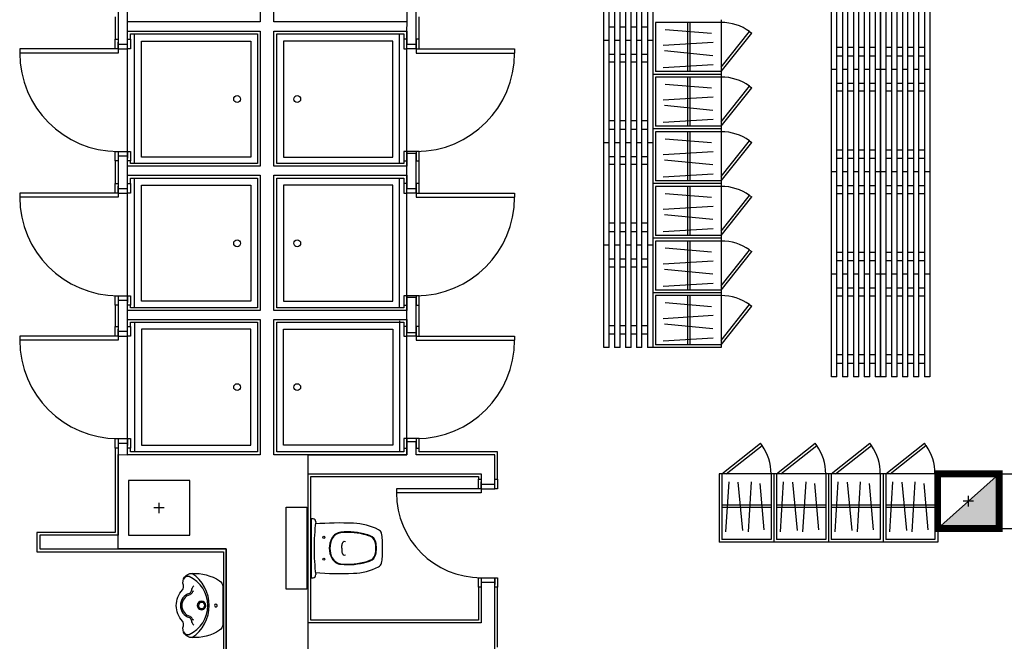
# Model space of a CAD drawing. Units: millimetres. Extents: x 881 to 1700, y -276 to 206.
# Drawn here: x 1169 to 1177, y 140 to 144 of the extents above; entities that cross this region are included whole.
import ezdxf

# ---------------------------------------------------------------- set-up
doc = ezdxf.new("R2010")
doc.units = ezdxf.units.MM

# ---------------------------------------------------------------- blocks, each defined once
blk = doc.blocks.new('012304P')
blk.add_lwpolyline([(0, 0), (0.1392, 0, -0.259052), (0.1817, -0.0236, -0.1508), (0.235, -0.226, -0.510627), (0.1492, -0.2881, 0.270755), (0.1146, -0.2955, -0.187142), (0, -0.34, -0.187142), (-0.1146, -0.2955, 0.270755), (-0.1492, -0.2881, -0.510627), (-0.235, -0.226, -0.1508), (-0.1817, -0.0236, -0.259052), (-0.1392, 0)], format="xyb", close=True)
for centre, radius, start, end in [((0, -0.05), 0.0102, 90, 270), ((0, -0.05), 0.0102, 270, 90), ((-0.0006, -0.3797), 0.2803, 89.87548, 146.74956), ((-0.0013, -0.3411), 0.2312, 89.68579, 155.54639), ((0, -0.155), 0.0312, 90, 270), ((0, -0.155), 0.023, 90, 270), ((0.0006, -0.3797), 0.2803, 33.25044, 90.12452), ((0.0013, -0.3411), 0.2312, 24.45361, 90.31421), ((0, -0.155), 0.0312, 270, 90), ((0, -0.155), 0.023, 270, 90), ((-0.1073, -0.1842), 0.0451, 217.50153, 267.72034), ((-0.0927, -0.2095), 0.0141, 199.02654, 265.04201), ((0.0927, -0.2095), 0.0141, 274.95799, 340.97346), ((0.1073, -0.1842), 0.0451, 272.27966, 322.49847), ((-0.18, -0.2562), 0.0335, 161.20252, 248.79585), ((-0.1106, -0.2535), 0.0242, 23.26048, 86.42281), ((-0.1106, -0.2535), 0.0342, 23.26048, 60.83448), ((0.0007, -0.2171), 0.093, 196.73145, 269.56605), ((0.0007, -0.2171), 0.083, 196.73145, 269.56605), ((-0.0007, -0.2171), 0.083, 270.43395, 343.26855), ((-0.0007, -0.2171), 0.093, 270.43395, 343.26855), ((0.1106, -0.2535), 0.0342, 119.16552, 156.73952), ((0.1106, -0.2535), 0.0242, 93.57719, 156.73952), ((0.18, -0.2562), 0.0335, 291.20415, 18.79748)]:
    blk.add_arc(centre, radius, start, end)

msp = doc.modelspace()

# ---------------------------------------------------------------- hatches: boundary and pattern name
msp.add_hatch(color=256).paths.add_polyline_path([(1176.6593, 141.0989), (1176.2093, 140.6989), (1176.6593, 140.6989)])
msp.add_hatch(color=256).paths.add_polyline_path([(1176.6593, 141.0989), (1176.2093, 140.6989), (1176.6593, 140.6989)])
msp.add_hatch(color=256).paths.add_polyline_path([(1176.6593, 141.0989), (1176.2093, 140.6989), (1176.6593, 140.6989)])
msp.add_hatch(color=256).paths.add_polyline_path([(1176.6593, 141.0989), (1176.2093, 140.6989), (1176.6593, 140.6989)])

# ---------------------------------------------------------------- linework, layer by layer
at = {"linetype": 'ByBlock'}
for p, q in [((1170.2789, 141.2391), (1170.2789, 147.5081)), ((1171.8475, 140.554), (1171.8475, 140.5747)), ((1171.8475, 140.554), (1171.8475, 140.5333))]:
    msp.add_line(p, q, dxfattribs=at)
for p, q in [((1173.7642, 144.2719), (1173.7642, 145.0216)), ((1173.8044, 144.2719), (1173.8044, 145.0216)), ((1173.8442, 145.0216), (1173.8442, 144.2719)), ((1173.8844, 144.2719), (1173.8844, 145.0216)), ((1173.9242, 145.0216), (1173.9242, 144.2719)), ((1173.9641, 144.2719), (1173.9641, 145.0216)), ((1174.0043, 145.0216), (1174.0043, 144.2719)), ((1174.0441, 144.2719), (1174.0441, 145.0216)), ((1174.0843, 145.0216), (1174.0843, 144.2719)), ((1174.1241, 145.0216), (1174.1241, 144.2719)), ((1175.4316, 144.0589), (1175.4316, 144.8085)), ((1175.4718, 144.0589), (1175.4718, 144.8085)), ((1175.5116, 144.8085), (1175.5116, 144.0589)), ((1175.5518, 144.0589), (1175.5518, 144.8085)), ((1175.5917, 144.8085), (1175.5917, 144.0589)), ((1175.6315, 144.0589), (1175.6315, 144.8085)), ((1175.6717, 144.8085), (1175.6717, 144.0589)), ((1175.7115, 144.0589), (1175.7115, 144.8085)), ((1175.7517, 144.8085), (1175.7517, 144.0589)), ((1175.7916, 144.8085), (1175.7916, 144.0589)), ((1175.7916, 144.0589), (1175.7916, 144.8085)), ((1175.8317, 144.0589), (1175.8317, 144.8085)), ((1175.8716, 144.8085), (1175.8716, 144.0589)), ((1175.9117, 144.0589), (1175.9117, 144.8085)), ((1175.9516, 144.8085), (1175.9516, 144.0589)), ((1175.9915, 144.0589), (1175.9915, 144.8085)), ((1176.0316, 144.8085), (1176.0316, 144.0589)), ((1176.0715, 144.0589), (1176.0715, 144.8085)), ((1176.1116, 144.8085), (1176.1116, 144.0589)), ((1176.1515, 144.8085), (1176.1515, 144.0589)), ((1174.1241, 144.4232), (1174.1241, 144.0232)), ((1174.1441, 144.4032), (1174.1441, 144.0432)), ((1174.6241, 144.4032), (1174.1441, 144.4032)), ((1174.3775, 144.401), (1174.3775, 144.041)), ((1174.3941, 144.4032), (1174.3941, 144.0432)), ((1174.6241, 144.4232), (1174.6241, 144.0232)), ((1170.3304, 143.3711), (1170.3304, 144.3201)), ((1172.2705, 143.3711), (1172.2705, 144.3201)), ((1173.8044, 144.372), (1173.8442, 144.372)), ((1173.8844, 144.372), (1173.9242, 144.372)), ((1173.9641, 144.372), (1174.0043, 144.372)), ((1174.0441, 144.372), (1174.0843, 144.372)), ((1174.215, 144.3521), (1174.5538, 144.3234)), ((1174.6241, 144.0754), (1174.8316, 144.3374)), ((1174.6241, 144.0432), (1174.8476, 144.3255)), ((1174.8316, 144.3374), (1174.8476, 144.3255)), ((1170.2089, 144.2096), (1170.2089, 144.2596)), ((1170.2789, 144.2096), (1170.2789, 144.2596)), ((1172.3221, 144.2096), (1172.3221, 144.2596)), ((1172.3921, 144.2096), (1172.3921, 144.2596)), ((1173.8044, 144.2719), (1173.7642, 144.2719)), ((1173.7642, 143.5223), (1173.7642, 144.2719)), ((1173.8044, 144.2719), (1173.7642, 144.2719)), ((1173.8044, 143.5223), (1173.8044, 144.2719)), ((1173.8844, 144.2719), (1173.8442, 144.2719)), ((1173.8442, 144.2719), (1173.8442, 143.5223)), ((1173.8844, 144.2719), (1173.8442, 144.2719)), ((1173.8844, 143.5223), (1173.8844, 144.2719)), ((1173.9641, 144.2719), (1173.9242, 144.2719)), ((1173.9242, 144.2719), (1173.9242, 143.5223)), ((1173.9641, 144.2719), (1173.9242, 144.2719)), ((1173.9641, 143.5223), (1173.9641, 144.2719)), ((1174.0441, 144.2719), (1174.0043, 144.2719)), ((1174.0043, 144.2719), (1174.0043, 143.5223)), ((1174.0441, 144.2719), (1174.0043, 144.2719)), ((1174.0441, 143.5223), (1174.0441, 144.2719)), ((1174.1241, 144.2719), (1174.0843, 144.2719)), ((1174.0843, 144.2719), (1174.0843, 143.5223)), ((1174.1241, 144.2719), (1174.0843, 144.2719)), ((1174.1241, 144.2719), (1174.1241, 143.5223)), ((1174.1995, 144.2371), (1174.5649, 144.2592)), ((1170.2089, 144.2096), (1169.4889, 144.2096)), ((1169.4889, 144.2096), (1169.4889, 144.1789)), ((1170.2089, 144.1789), (1169.4889, 144.1789)), ((1170.2089, 144.2096), (1170.2089, 144.1789)), ((1170.2089, 144.2096), (1170.2789, 144.2096)), ((1172.3921, 144.2096), (1172.3221, 144.2096)), ((1172.3921, 144.2096), (1173.1121, 144.2096)), ((1172.3921, 144.2096), (1172.3921, 144.1789)), ((1172.3921, 144.1789), (1173.1121, 144.1789)), ((1173.1121, 144.2096), (1173.1121, 144.1789)), ((1173.8044, 144.1719), (1173.8442, 144.1719)), ((1173.8844, 144.1719), (1173.9242, 144.1719)), ((1173.9641, 144.1719), (1174.0043, 144.1719)), ((1174.0441, 144.1719), (1174.0843, 144.1719)), ((1174.5627, 144.1597), (1174.2083, 144.1951)), ((1175.5116, 144.2189), (1175.4718, 144.2189)), ((1175.4718, 144.159), (1175.5116, 144.159)), ((1175.5917, 144.2189), (1175.5518, 144.2189)), ((1175.5518, 144.159), (1175.5917, 144.159)), ((1175.6717, 144.2189), (1175.6315, 144.2189)), ((1175.6315, 144.159), (1175.6717, 144.159)), ((1175.7517, 144.2189), (1175.7115, 144.2189)), ((1175.7115, 144.159), (1175.7517, 144.159)), ((1175.8716, 144.2189), (1175.8317, 144.2189)), ((1175.8317, 144.159), (1175.8716, 144.159)), ((1175.9516, 144.2189), (1175.9117, 144.2189)), ((1175.9117, 144.159), (1175.9516, 144.159)), ((1176.0316, 144.2189), (1175.9915, 144.2189)), ((1175.9915, 144.159), (1176.0316, 144.159)), ((1176.1116, 144.2189), (1176.0715, 144.2189)), ((1176.0715, 144.159), (1176.1116, 144.159)), ((1173.8442, 144.1119), (1173.8044, 144.1119)), ((1173.9242, 144.1119), (1173.8844, 144.1119)), ((1174.0043, 144.1119), (1173.9641, 144.1119)), ((1174.0843, 144.1119), (1174.0441, 144.1119)), ((1174.1995, 144.0734), (1174.5649, 144.0955)), ((1174.6241, 144.0232), (1174.1241, 144.0232)), ((1174.6241, 144.0232), (1174.1241, 144.0232)), ((1174.1241, 144.0232), (1174.1241, 143.6232)), ((1174.6241, 144.0432), (1174.1441, 144.0432)), ((1174.6241, 144.0232), (1174.6241, 143.6232)), ((1175.4718, 144.0589), (1175.4316, 144.0589)), ((1175.4316, 143.3093), (1175.4316, 144.0589)), ((1175.4718, 144.0589), (1175.4316, 144.0589)), ((1175.4718, 143.3093), (1175.4718, 144.0589)), ((1175.5518, 144.0589), (1175.5116, 144.0589)), ((1175.5116, 144.0589), (1175.5116, 143.3093)), ((1175.5518, 144.0589), (1175.5116, 144.0589)), ((1175.5518, 143.3093), (1175.5518, 144.0589)), ((1175.6315, 144.0589), (1175.5917, 144.0589)), ((1175.5917, 144.0589), (1175.5917, 143.3093)), ((1175.6315, 144.0589), (1175.5917, 144.0589)), ((1175.6315, 143.3093), (1175.6315, 144.0589)), ((1175.7115, 144.0589), (1175.6717, 144.0589)), ((1175.6717, 144.0589), (1175.6717, 143.3093)), ((1175.7115, 144.0589), (1175.6717, 144.0589)), ((1175.7115, 143.3093), (1175.7115, 144.0589)), ((1175.7916, 144.0589), (1175.7517, 144.0589)), ((1175.7517, 144.0589), (1175.7517, 143.3093)), ((1175.7916, 144.0589), (1175.7517, 144.0589)), ((1175.8317, 144.0589), (1175.7916, 144.0589)), ((1175.7916, 144.0589), (1175.7916, 143.3093)), ((1175.7916, 143.3093), (1175.7916, 144.0589)), ((1175.8317, 144.0589), (1175.7916, 144.0589)), ((1175.8317, 143.3093), (1175.8317, 144.0589)), ((1175.9117, 144.0589), (1175.8716, 144.0589)), ((1175.8716, 144.0589), (1175.8716, 143.3093)), ((1175.9117, 144.0589), (1175.8716, 144.0589)), ((1175.9117, 143.3093), (1175.9117, 144.0589)), ((1175.9915, 144.0589), (1175.9516, 144.0589)), ((1175.9516, 144.0589), (1175.9516, 143.3093)), ((1175.9915, 144.0589), (1175.9516, 144.0589)), ((1175.9915, 143.3093), (1175.9915, 144.0589)), ((1176.0715, 144.0589), (1176.0316, 144.0589)), ((1176.0316, 144.0589), (1176.0316, 143.3093)), ((1176.0715, 144.0589), (1176.0316, 144.0589)), ((1176.0715, 143.3093), (1176.0715, 144.0589)), ((1176.1515, 144.0589), (1176.1116, 144.0589)), ((1176.1116, 144.0589), (1176.1116, 143.3093)), ((1176.1515, 144.0589), (1176.1116, 144.0589)), ((1176.1515, 144.0589), (1176.1515, 143.3093)), ((1174.1441, 144.0032), (1174.1441, 143.6432)), ((1174.6241, 144.0032), (1174.1441, 144.0032)), ((1174.215, 143.9521), (1174.5538, 143.9233)), ((1174.3775, 144.001), (1174.3775, 143.641)), ((1174.3941, 144.0032), (1174.3941, 143.6432)), ((1175.4718, 143.9588), (1175.5116, 143.9588)), ((1175.5518, 143.9588), (1175.5917, 143.9588)), ((1175.6315, 143.9588), (1175.6717, 143.9588)), ((1175.7115, 143.9588), (1175.7517, 143.9588)), ((1175.8317, 143.9588), (1175.8716, 143.9588)), ((1175.9117, 143.9588), (1175.9516, 143.9588)), ((1175.9915, 143.9588), (1176.0316, 143.9588)), ((1176.0715, 143.9588), (1176.1116, 143.9588)), ((1174.6241, 143.6754), (1174.8316, 143.9374)), ((1174.6241, 143.6432), (1174.8476, 143.9254)), ((1174.8316, 143.9374), (1174.8476, 143.9254)), ((1175.5116, 143.8989), (1175.4718, 143.8989)), ((1175.5917, 143.8989), (1175.5518, 143.8989)), ((1175.6717, 143.8989), (1175.6315, 143.8989)), ((1175.7517, 143.8989), (1175.7115, 143.8989)), ((1175.8716, 143.8989), (1175.8317, 143.8989)), ((1175.9516, 143.8989), (1175.9117, 143.8989)), ((1176.0316, 143.8989), (1175.9915, 143.8989)), ((1176.1116, 143.8989), (1176.0715, 143.8989)), ((1174.1995, 143.8371), (1174.5649, 143.8592)), ((1174.5627, 143.7596), (1174.2083, 143.795)), ((1173.8442, 143.6823), (1173.8044, 143.6823)), ((1173.9242, 143.6823), (1173.8844, 143.6823)), ((1174.0043, 143.6823), (1173.9641, 143.6823)), ((1174.0843, 143.6823), (1174.0441, 143.6823)), ((1174.1995, 143.6734), (1174.5649, 143.6955)), ((1173.8044, 143.6224), (1173.8442, 143.6224)), ((1173.8844, 143.6224), (1173.9242, 143.6224)), ((1173.9641, 143.6224), (1174.0043, 143.6224)), ((1174.0441, 143.6224), (1174.0843, 143.6224)), ((1174.6241, 143.6232), (1174.1241, 143.6232)), ((1174.6241, 143.6232), (1174.1241, 143.6232)), ((1174.1241, 143.6232), (1174.1241, 143.2231)), ((1174.6241, 143.6432), (1174.1441, 143.6432)), ((1174.1441, 143.6031), (1174.1441, 143.2431)), ((1174.6241, 143.6031), (1174.1441, 143.6031)), ((1174.3775, 143.6009), (1174.3775, 143.2409)), ((1174.3941, 143.6031), (1174.3941, 143.2431)), ((1174.6241, 143.6231), (1174.6241, 143.2231)), ((1173.8044, 143.5223), (1173.7642, 143.5223)), ((1173.7642, 142.7727), (1173.7642, 143.5223)), ((1173.8044, 143.5223), (1173.7642, 143.5223)), ((1173.8044, 142.7727), (1173.8044, 143.5223)), ((1173.8844, 143.5223), (1173.8442, 143.5223)), ((1173.8442, 143.5223), (1173.8442, 142.7727)), ((1173.8844, 143.5223), (1173.8442, 143.5223)), ((1173.8844, 142.7727), (1173.8844, 143.5223)), ((1173.9641, 143.5223), (1173.9242, 143.5223)), ((1173.9242, 143.5223), (1173.9242, 142.7727)), ((1173.9641, 143.5223), (1173.9242, 143.5223)), ((1173.9641, 142.7727), (1173.9641, 143.5223)), ((1174.0441, 143.5223), (1174.0043, 143.5223)), ((1174.0043, 143.5223), (1174.0043, 142.7727)), ((1174.0441, 143.5223), (1174.0043, 143.5223)), ((1174.0441, 142.7727), (1174.0441, 143.5223)), ((1174.1241, 143.5223), (1174.0843, 143.5223)), ((1174.0843, 143.5223), (1174.0843, 142.7727)), ((1174.1241, 143.5223), (1174.0843, 143.5223)), ((1174.1241, 143.5223), (1174.1241, 142.7727)), ((1174.215, 143.5521), (1174.5538, 143.5233)), ((1174.6241, 143.2754), (1174.8316, 143.5374)), ((1174.6241, 143.2431), (1174.8476, 143.5254)), ((1174.8316, 143.5374), (1174.8476, 143.5254)), ((1170.2089, 143.4589), (1170.2789, 143.4589)), ((1170.2089, 143.4589), (1170.2089, 143.4089)), ((1170.2789, 143.4589), (1170.2789, 143.4089)), ((1172.3921, 143.4589), (1172.3221, 143.4589)), ((1172.3221, 143.4589), (1172.3221, 143.4089)), ((1172.3921, 143.4589), (1172.3921, 143.4089)), ((1174.1995, 143.437), (1174.5649, 143.4592)), ((1175.5116, 143.4693), (1175.4718, 143.4693)), ((1175.5917, 143.4693), (1175.5518, 143.4693)), ((1175.6717, 143.4693), (1175.6315, 143.4693)), ((1175.7517, 143.4693), (1175.7115, 143.4693)), ((1175.8716, 143.4693), (1175.8317, 143.4693)), ((1175.9516, 143.4693), (1175.9117, 143.4693)), ((1176.0316, 143.4693), (1175.9915, 143.4693)), ((1176.1116, 143.4693), (1176.0715, 143.4693)), ((1173.8044, 143.4222), (1173.8442, 143.4222)), ((1173.8844, 143.4222), (1173.9242, 143.4222)), ((1173.9641, 143.4222), (1174.0043, 143.4222)), ((1174.0441, 143.4222), (1174.0843, 143.4222)), ((1174.5627, 143.3596), (1174.2083, 143.395)), ((1175.4718, 143.4093), (1175.5116, 143.4093)), ((1175.5518, 143.4093), (1175.5917, 143.4093)), ((1175.6315, 143.4093), (1175.6717, 143.4093)), ((1175.7115, 143.4093), (1175.7517, 143.4093)), ((1175.8317, 143.4093), (1175.8716, 143.4093)), ((1175.9117, 143.4093), (1175.9516, 143.4093)), ((1175.9915, 143.4093), (1176.0316, 143.4093)), ((1176.0715, 143.4093), (1176.1116, 143.4093)), ((1173.8442, 143.3623), (1173.8044, 143.3623)), ((1173.9242, 143.3623), (1173.8844, 143.3623)), ((1174.0043, 143.3623), (1173.9641, 143.3623)), ((1174.0843, 143.3623), (1174.0441, 143.3623)), ((1174.1995, 143.2733), (1174.5649, 143.2954)), ((1175.4718, 143.3093), (1175.4316, 143.3093)), ((1175.4316, 142.5597), (1175.4316, 143.3093)), ((1175.4718, 143.3093), (1175.4316, 143.3093)), ((1175.4718, 142.5597), (1175.4718, 143.3093)), ((1175.5518, 143.3093), (1175.5116, 143.3093)), ((1175.5116, 143.3093), (1175.5116, 142.5597)), ((1175.5518, 143.3093), (1175.5116, 143.3093)), ((1175.5518, 142.5597), (1175.5518, 143.3093)), ((1175.6315, 143.3093), (1175.5917, 143.3093)), ((1175.5917, 143.3093), (1175.5917, 142.5597)), ((1175.6315, 143.3093), (1175.5917, 143.3093)), ((1175.6315, 142.5597), (1175.6315, 143.3093)), ((1175.7115, 143.3093), (1175.6717, 143.3093)), ((1175.6717, 143.3093), (1175.6717, 142.5597)), ((1175.7115, 143.3093), (1175.6717, 143.3093)), ((1175.7115, 142.5597), (1175.7115, 143.3093)), ((1175.7916, 143.3093), (1175.7517, 143.3093)), ((1175.7517, 143.3093), (1175.7517, 142.5597)), ((1175.7916, 143.3093), (1175.7517, 143.3093)), ((1175.8317, 143.3093), (1175.7916, 143.3093)), ((1175.7916, 143.3093), (1175.7916, 142.5597)), ((1175.7916, 142.5597), (1175.7916, 143.3093)), ((1175.8317, 143.3093), (1175.7916, 143.3093)), ((1175.8317, 142.5597), (1175.8317, 143.3093)), ((1175.9117, 143.3093), (1175.8716, 143.3093)), ((1175.8716, 143.3093), (1175.8716, 142.5597)), ((1175.9117, 143.3093), (1175.8716, 143.3093)), ((1175.9117, 142.5597), (1175.9117, 143.3093)), ((1175.9915, 143.3093), (1175.9516, 143.3093)), ((1175.9516, 143.3093), (1175.9516, 142.5597)), ((1175.9915, 143.3093), (1175.9516, 143.3093)), ((1175.9915, 142.5597), (1175.9915, 143.3093)), ((1176.0715, 143.3093), (1176.0316, 143.3093)), ((1176.0316, 143.3093), (1176.0316, 142.5597)), ((1176.0715, 143.3093), (1176.0316, 143.3093)), ((1176.0715, 142.5597), (1176.0715, 143.3093)), ((1176.1515, 143.3093), (1176.1116, 143.3093)), ((1176.1116, 143.3093), (1176.1116, 142.5597)), ((1176.1515, 143.3093), (1176.1116, 143.3093)), ((1176.1515, 143.3093), (1176.1515, 142.5597)), ((1170.3304, 142.3151), (1170.3304, 143.2641)), ((1172.2705, 142.3151), (1172.2705, 143.2641)), ((1174.6241, 143.2231), (1174.1241, 143.2231)), ((1174.6241, 143.2231), (1174.1241, 143.2231)), ((1174.1241, 143.2231), (1174.1241, 142.8231)), ((1174.6241, 143.2431), (1174.1441, 143.2431)), ((1174.6241, 143.2231), (1174.6241, 142.8231)), ((1170.2089, 143.1536), (1169.4889, 143.1536)), ((1169.4889, 143.1536), (1169.4889, 143.1229)), ((1170.2089, 143.1536), (1170.2089, 143.2036)), ((1170.2089, 143.1536), (1170.2089, 143.1229)), ((1170.2089, 143.1536), (1170.2789, 143.1536)), ((1170.2789, 143.1536), (1170.2789, 143.2036)), ((1172.3221, 143.1536), (1172.3221, 143.2036)), ((1172.3921, 143.1536), (1172.3221, 143.1536)), ((1172.3921, 143.1536), (1172.3921, 143.2036)), ((1172.3921, 143.1536), (1173.1121, 143.1536)), ((1172.3921, 143.1536), (1172.3921, 143.1229)), ((1173.1121, 143.1536), (1173.1121, 143.1229)), ((1174.1441, 143.2031), (1174.1441, 142.8431)), ((1174.6241, 143.2031), (1174.1441, 143.2031)), ((1174.215, 143.152), (1174.5538, 143.1233)), ((1174.3775, 143.2009), (1174.3775, 142.8409)), ((1174.3941, 143.2031), (1174.3941, 142.8431)), ((1175.4718, 143.2092), (1175.5116, 143.2092)), ((1175.5116, 143.1493), (1175.4718, 143.1493)), ((1175.5518, 143.2092), (1175.5917, 143.2092)), ((1175.5917, 143.1493), (1175.5518, 143.1493)), ((1175.6315, 143.2092), (1175.6717, 143.2092)), ((1175.6717, 143.1493), (1175.6315, 143.1493)), ((1175.7115, 143.2092), (1175.7517, 143.2092)), ((1175.7517, 143.1493), (1175.7115, 143.1493)), ((1175.8317, 143.2092), (1175.8716, 143.2092)), ((1175.8716, 143.1493), (1175.8317, 143.1493)), ((1175.9117, 143.2092), (1175.9516, 143.2092)), ((1175.9516, 143.1493), (1175.9117, 143.1493)), ((1175.9915, 143.2092), (1176.0316, 143.2092)), ((1176.0316, 143.1493), (1175.9915, 143.1493)), ((1176.0715, 143.2092), (1176.1116, 143.2092)), ((1176.1116, 143.1493), (1176.0715, 143.1493)), ((1170.2089, 143.1229), (1169.4889, 143.1229)), ((1172.3921, 143.1229), (1173.1121, 143.1229)), ((1174.6241, 142.8753), (1174.8316, 143.1374)), ((1174.6241, 142.8431), (1174.8476, 143.1254)), ((1174.8316, 143.1374), (1174.8476, 143.1254)), ((1174.1995, 143.037), (1174.5649, 143.0591)), ((1173.8442, 142.9327), (1173.8044, 142.9327)), ((1173.9242, 142.9327), (1173.8844, 142.9327)), ((1174.0043, 142.9327), (1173.9641, 142.9327)), ((1174.0843, 142.9327), (1174.0441, 142.9327)), ((1174.5627, 142.9596), (1174.2083, 142.995)), ((1173.8044, 142.8728), (1173.8442, 142.8728)), ((1173.8844, 142.8728), (1173.9242, 142.8728)), ((1173.9641, 142.8728), (1174.0043, 142.8728)), ((1174.0441, 142.8728), (1174.0843, 142.8728)), ((1174.1995, 142.8733), (1174.5649, 142.8954)), ((1174.6241, 142.8231), (1174.1241, 142.8231)), ((1174.6241, 142.8231), (1174.1241, 142.8231)), ((1174.1241, 142.8231), (1174.1241, 142.4231)), ((1174.6241, 142.8431), (1174.1441, 142.8431)), ((1174.1441, 142.8031), (1174.1441, 142.4431)), ((1174.6241, 142.8031), (1174.1441, 142.8031)), ((1174.3775, 142.8009), (1174.3775, 142.4409)), ((1174.3941, 142.8031), (1174.3941, 142.4431)), ((1174.6241, 142.8231), (1174.6241, 142.4231)), ((1173.8044, 142.7727), (1173.7642, 142.7727)), ((1173.7642, 142.0231), (1173.7642, 142.7727)), ((1173.8044, 142.7727), (1173.7642, 142.7727)), ((1173.8044, 142.0231), (1173.8044, 142.7727)), ((1173.8844, 142.7727), (1173.8442, 142.7727)), ((1173.8442, 142.7727), (1173.8442, 142.0231)), ((1173.8844, 142.7727), (1173.8442, 142.7727)), ((1173.8844, 142.0231), (1173.8844, 142.7727)), ((1173.9641, 142.7727), (1173.9242, 142.7727)), ((1173.9242, 142.7727), (1173.9242, 142.0231)), ((1173.9641, 142.7727), (1173.9242, 142.7727)), ((1173.9641, 142.0231), (1173.9641, 142.7727)), ((1174.0441, 142.7727), (1174.0043, 142.7727)), ((1174.0043, 142.7727), (1174.0043, 142.0231)), ((1174.0441, 142.7727), (1174.0043, 142.7727)), ((1174.0441, 142.0231), (1174.0441, 142.7727)), ((1174.1241, 142.7727), (1174.0843, 142.7727)), ((1174.0843, 142.7727), (1174.0843, 142.0231)), ((1174.1241, 142.7727), (1174.0843, 142.7727)), ((1174.1241, 142.7727), (1174.1241, 142.0231)), ((1174.215, 142.752), (1174.5538, 142.7233)), ((1174.6241, 142.4753), (1174.8316, 142.7373)), ((1174.6241, 142.4431), (1174.8476, 142.7254)), ((1174.8316, 142.7373), (1174.8476, 142.7254)), ((1175.5116, 142.7197), (1175.4718, 142.7197)), ((1175.5917, 142.7197), (1175.5518, 142.7197)), ((1175.6717, 142.7197), (1175.6315, 142.7197)), ((1175.7517, 142.7197), (1175.7115, 142.7197)), ((1175.8716, 142.7197), (1175.8317, 142.7197)), ((1175.9516, 142.7197), (1175.9117, 142.7197)), ((1176.0316, 142.7197), (1175.9915, 142.7197)), ((1176.1116, 142.7197), (1176.0715, 142.7197)), ((1173.8044, 142.6726), (1173.8442, 142.6726)), ((1173.8844, 142.6726), (1173.9242, 142.6726)), ((1173.9641, 142.6726), (1174.0043, 142.6726)), ((1174.0441, 142.6726), (1174.0843, 142.6726)), ((1174.1995, 142.637), (1174.5649, 142.6591)), ((1175.4718, 142.6597), (1175.5116, 142.6597)), ((1175.5518, 142.6597), (1175.5917, 142.6597)), ((1175.6315, 142.6597), (1175.6717, 142.6597)), ((1175.7115, 142.6597), (1175.7517, 142.6597)), ((1175.8317, 142.6597), (1175.8716, 142.6597)), ((1175.9117, 142.6597), (1175.9516, 142.6597)), ((1175.9915, 142.6597), (1176.0316, 142.6597)), ((1176.0715, 142.6597), (1176.1116, 142.6597)), ((1173.8442, 142.6127), (1173.8044, 142.6127)), ((1173.9242, 142.6127), (1173.8844, 142.6127)), ((1174.0043, 142.6127), (1173.9641, 142.6127)), ((1174.0843, 142.6127), (1174.0441, 142.6127)), ((1174.5627, 142.5596), (1174.2083, 142.5949)), ((1175.4718, 142.5597), (1175.4316, 142.5597)), ((1175.4316, 141.81), (1175.4316, 142.5597)), ((1175.4718, 142.5597), (1175.4316, 142.5597)), ((1175.4718, 141.81), (1175.4718, 142.5597)), ((1175.5518, 142.5597), (1175.5116, 142.5597)), ((1175.5116, 142.5597), (1175.5116, 141.81)), ((1175.5518, 142.5597), (1175.5116, 142.5597)), ((1175.5518, 141.81), (1175.5518, 142.5597)), ((1175.6315, 142.5597), (1175.5917, 142.5597)), ((1175.5917, 142.5597), (1175.5917, 141.81)), ((1175.6315, 142.5597), (1175.5917, 142.5597)), ((1175.6315, 141.81), (1175.6315, 142.5597)), ((1175.7115, 142.5597), (1175.6717, 142.5597)), ((1175.6717, 142.5597), (1175.6717, 141.81)), ((1175.7115, 142.5597), (1175.6717, 142.5597)), ((1175.7115, 141.81), (1175.7115, 142.5597)), ((1175.7916, 142.5597), (1175.7517, 142.5597)), ((1175.7517, 142.5597), (1175.7517, 141.81)), ((1175.7916, 142.5597), (1175.7517, 142.5597)), ((1175.8317, 142.5597), (1175.7916, 142.5597)), ((1175.7916, 142.5597), (1175.7916, 141.81)), ((1175.7916, 141.81), (1175.7916, 142.5597)), ((1175.8317, 142.5597), (1175.7916, 142.5597)), ((1175.8317, 141.81), (1175.8317, 142.5597)), ((1175.9117, 142.5597), (1175.8716, 142.5597)), ((1175.8716, 142.5597), (1175.8716, 141.81)), ((1175.9117, 142.5597), (1175.8716, 142.5597)), ((1175.9117, 141.81), (1175.9117, 142.5597)), ((1175.9915, 142.5597), (1175.9516, 142.5597)), ((1175.9516, 142.5597), (1175.9516, 141.81)), ((1175.9915, 142.5597), (1175.9516, 142.5597)), ((1175.9915, 141.81), (1175.9915, 142.5597)), ((1176.0715, 142.5597), (1176.0316, 142.5597)), ((1176.0316, 142.5597), (1176.0316, 141.81)), ((1176.0715, 142.5597), (1176.0316, 142.5597)), ((1176.0715, 141.81), (1176.0715, 142.5597)), ((1176.1515, 142.5597), (1176.1116, 142.5597)), ((1176.1116, 142.5597), (1176.1116, 141.81)), ((1176.1515, 142.5597), (1176.1116, 142.5597)), ((1176.1515, 142.5597), (1176.1515, 141.81)), ((1174.6241, 142.4431), (1174.1441, 142.4431)), ((1174.1995, 142.4733), (1174.5649, 142.4954)), ((1175.4718, 142.4596), (1175.5116, 142.4596)), ((1175.5518, 142.4596), (1175.5917, 142.4596)), ((1175.6315, 142.4596), (1175.6717, 142.4596)), ((1175.7115, 142.4596), (1175.7517, 142.4596)), ((1175.8317, 142.4596), (1175.8716, 142.4596)), ((1175.9117, 142.4596), (1175.9516, 142.4596)), ((1175.9915, 142.4596), (1176.0316, 142.4596)), ((1176.0715, 142.4596), (1176.1116, 142.4596)), ((1170.2089, 142.4029), (1170.2789, 142.4029)), ((1170.2089, 142.4029), (1170.2089, 142.3529)), ((1170.2789, 142.4029), (1170.2789, 142.3529)), ((1172.3921, 142.4029), (1172.3221, 142.4029)), ((1172.3221, 142.4029), (1172.3221, 142.3529)), ((1172.3921, 142.4029), (1172.3921, 142.3529)), ((1174.6241, 142.4231), (1174.1241, 142.4231)), ((1174.6241, 142.4231), (1174.1241, 142.4231)), ((1174.1241, 142.4231), (1174.1241, 142.0231)), ((1174.1441, 142.4031), (1174.1441, 142.0431)), ((1174.6241, 142.4031), (1174.1441, 142.4031)), ((1174.3775, 142.4009), (1174.3775, 142.0409)), ((1174.3941, 142.4031), (1174.3941, 142.0431)), ((1174.6241, 142.4231), (1174.6241, 142.0231)), ((1175.5116, 142.3996), (1175.4718, 142.3996)), ((1175.5917, 142.3996), (1175.5518, 142.3996)), ((1175.6717, 142.3996), (1175.6315, 142.3996)), ((1175.7517, 142.3996), (1175.7115, 142.3996)), ((1175.8716, 142.3996), (1175.8317, 142.3996)), ((1175.9516, 142.3996), (1175.9117, 142.3996)), ((1176.0316, 142.3996), (1175.9915, 142.3996)), ((1176.1116, 142.3996), (1176.0715, 142.3996)), ((1174.215, 142.352), (1174.5538, 142.3232)), ((1174.6241, 142.0753), (1174.8316, 142.3373)), ((1174.6241, 142.0431), (1174.8476, 142.3253)), ((1174.8316, 142.3373), (1174.8476, 142.3253)), ((1172.2705, 142.2191), (1172.2705, 141.2591)), ((1174.1995, 142.237), (1174.5649, 142.2591)), ((1170.2089, 142.1076), (1170.2089, 142.1576)), ((1170.2789, 142.1076), (1170.2789, 142.1576)), ((1170.3304, 142.2081), (1170.3304, 141.2591)), ((1172.3221, 142.1076), (1172.3221, 142.1576)), ((1172.3921, 142.1076), (1172.3921, 142.1576)), ((1173.8442, 142.1831), (1173.8044, 142.1831)), ((1173.9242, 142.1831), (1173.8844, 142.1831)), ((1174.0043, 142.1831), (1173.9641, 142.1831)), ((1174.0843, 142.1831), (1174.0441, 142.1831)), ((1174.5627, 142.1595), (1174.2083, 142.1949)), ((1170.2089, 142.1076), (1169.4889, 142.1076)), ((1169.4889, 142.1076), (1169.4889, 142.0769)), ((1170.2089, 142.0769), (1169.4889, 142.0769)), ((1170.2089, 142.1076), (1170.2089, 142.0769)), ((1170.2089, 142.1076), (1170.2789, 142.1076)), ((1172.3921, 142.1076), (1172.3221, 142.1076)), ((1172.3921, 142.1076), (1173.1121, 142.1076)), ((1172.3921, 142.1076), (1172.3921, 142.0769)), ((1172.3921, 142.0769), (1173.1121, 142.0769)), ((1173.1121, 142.1076), (1173.1121, 142.0769)), ((1173.8044, 142.1231), (1173.8442, 142.1231)), ((1173.8844, 142.1231), (1173.9242, 142.1231)), ((1173.9641, 142.1231), (1174.0043, 142.1231)), ((1174.0441, 142.1231), (1174.0843, 142.1231)), ((1174.1995, 142.0732), (1174.5649, 142.0954)), ((1173.8044, 142.0231), (1173.7642, 142.0231)), ((1173.8844, 142.0231), (1173.8442, 142.0231)), ((1173.9641, 142.0231), (1173.9242, 142.0231)), ((1174.0441, 142.0231), (1174.0043, 142.0231)), ((1174.1241, 142.0231), (1174.0843, 142.0231)), ((1174.6241, 142.0231), (1174.1241, 142.0231)), ((1174.6241, 142.0431), (1174.1441, 142.0431)), ((1175.5116, 141.9701), (1175.4718, 141.9701)), ((1175.5917, 141.9701), (1175.5518, 141.9701)), ((1175.6717, 141.9701), (1175.6315, 141.9701)), ((1175.7517, 141.9701), (1175.7115, 141.9701)), ((1175.8716, 141.9701), (1175.8317, 141.9701)), ((1175.9516, 141.9701), (1175.9117, 141.9701)), ((1176.0316, 141.9701), (1175.9915, 141.9701)), ((1176.1116, 141.9701), (1176.0715, 141.9701)), ((1175.4718, 141.9101), (1175.5116, 141.9101)), ((1175.5518, 141.9101), (1175.5917, 141.9101)), ((1175.6315, 141.9101), (1175.6717, 141.9101)), ((1175.7115, 141.9101), (1175.7517, 141.9101)), ((1175.8317, 141.9101), (1175.8716, 141.9101)), ((1175.9117, 141.9101), (1175.9516, 141.9101)), ((1175.9915, 141.9101), (1176.0316, 141.9101)), ((1176.0715, 141.9101), (1176.1116, 141.9101)), ((1175.4718, 141.81), (1175.4316, 141.81)), ((1175.5518, 141.81), (1175.5116, 141.81)), ((1175.6315, 141.81), (1175.5917, 141.81)), ((1175.7115, 141.81), (1175.6717, 141.81)), ((1175.7916, 141.81), (1175.7517, 141.81)), ((1175.8317, 141.81), (1175.7916, 141.81)), ((1175.9117, 141.81), (1175.8716, 141.81)), ((1175.9915, 141.81), (1175.9516, 141.81)), ((1176.0715, 141.81), (1176.0316, 141.81)), ((1176.1515, 141.81), (1176.1116, 141.81)), ((1170.2089, 141.3569), (1170.2789, 141.3569)), ((1170.2089, 141.3569), (1170.2089, 141.3069)), ((1170.2789, 141.3569), (1170.2789, 141.3069)), ((1172.3921, 141.3569), (1172.3221, 141.3569)), ((1172.3221, 141.3569), (1172.3221, 141.3069)), ((1172.3921, 141.3569), (1172.3921, 141.3069)), ((1174.6292, 141.0989), (1174.9114, 141.3223)), ((1174.6614, 141.0989), (1174.9234, 141.3063)), ((1174.9234, 141.3063), (1174.9114, 141.3223)), ((1175.0292, 141.0989), (1175.3115, 141.3223)), ((1175.0614, 141.0989), (1175.3234, 141.3063)), ((1175.3234, 141.3063), (1175.3115, 141.3223)), ((1175.4292, 141.0989), (1175.7115, 141.3223)), ((1175.4614, 141.0989), (1175.7235, 141.3063)), ((1175.7235, 141.3063), (1175.7115, 141.3223)), ((1175.8293, 141.0989), (1176.1115, 141.3223)), ((1175.8615, 141.0989), (1176.1235, 141.3063)), ((1176.1235, 141.3063), (1176.1115, 141.3223)), ((1174.6092, 141.0989), (1174.6092, 140.5989)), ((1175.0092, 141.0989), (1174.6092, 141.0989)), ((1174.6292, 141.0989), (1174.6292, 140.6189)), ((1174.9892, 141.0989), (1174.9892, 140.6189)), ((1175.0092, 141.0989), (1175.0092, 140.5989)), ((1175.0092, 141.0989), (1175.0092, 140.5989)), ((1175.4092, 141.0989), (1175.0092, 141.0989)), ((1175.0292, 141.0989), (1175.0292, 140.6189)), ((1175.3892, 141.0989), (1175.3892, 140.6189)), ((1175.4092, 141.0989), (1175.4092, 140.5989)), ((1175.4092, 141.0989), (1175.4092, 140.5989)), ((1175.8092, 141.0989), (1175.4092, 141.0989)), ((1175.4292, 141.0989), (1175.4292, 140.6189)), ((1175.7892, 141.0989), (1175.7892, 140.6189)), ((1175.8093, 141.0989), (1175.8093, 140.5989)), ((1175.8093, 141.0989), (1175.8093, 140.5989)), ((1176.2093, 141.0989), (1175.8093, 141.0989)), ((1175.8293, 141.0989), (1175.8293, 140.6189)), ((1176.1893, 141.0989), (1176.1893, 140.6189)), ((1176.2093, 140.6989), (1176.6593, 141.0989)), ((1176.2093, 140.6989), (1176.6593, 141.0989)), ((1176.2093, 140.6989), (1176.6593, 141.0989)), ((1176.2093, 140.6989), (1176.6593, 141.0989)), ((1176.2093, 141.0989), (1176.2093, 140.5989)), ((1176.6593, 141.0989), (1177.5218, 141.0989)), ((1172.8672, 140.9893), (1172.2472, 140.9893)), ((1172.2472, 140.9893), (1172.2472, 140.9586)), ((1172.8672, 140.9893), (1172.8672, 141.0393)), ((1172.8672, 140.9893), (1172.8672, 140.9586)), ((1172.8672, 140.9893), (1172.9672, 140.9893)), ((1172.9672, 140.9893), (1172.9672, 141.0393)), ((1174.6593, 140.6742), (1174.6815, 141.0397)), ((1174.7456, 141.0375), (1174.781, 140.6831)), ((1174.8231, 140.6742), (1174.8452, 141.0397)), ((1174.9381, 140.6897), (1174.9093, 141.0286)), ((1175.0594, 140.6742), (1175.0815, 141.0397)), ((1175.1457, 141.0375), (1175.1811, 140.6831)), ((1175.2231, 140.6742), (1175.2452, 141.0397)), ((1175.3381, 140.6897), (1175.3094, 141.0286)), ((1175.4594, 140.6742), (1175.4815, 141.0397)), ((1175.5457, 141.0375), (1175.5811, 140.6831)), ((1175.6231, 140.6742), (1175.6452, 141.0397)), ((1175.7381, 140.6897), (1175.7094, 141.0286)), ((1175.8594, 140.6742), (1175.8815, 141.0397)), ((1175.9457, 141.0375), (1175.9811, 140.6831)), ((1176.0231, 140.6742), (1176.0453, 141.0397)), ((1176.1382, 140.6897), (1176.1094, 141.0286)), ((1172.8672, 140.9586), (1172.2472, 140.9586)), ((1176.4343, 140.8609), (1176.4343, 140.9369)), ((1176.4343, 140.8609), (1176.4343, 140.9369)), ((1176.4343, 140.8609), (1176.4343, 140.9369)), ((1176.4343, 140.8609), (1176.4343, 140.9369)), ((1170.5473, 140.8489), (1170.4713, 140.8489)), ((1170.5473, 140.8489), (1170.4713, 140.8489)), ((1170.5473, 140.8489), (1170.4713, 140.8489)), ((1170.5473, 140.8489), (1170.4713, 140.8489)), ((1170.5093, 140.8109), (1170.5093, 140.8869)), ((1170.5093, 140.8109), (1170.5093, 140.8869)), ((1170.5093, 140.8109), (1170.5093, 140.8869)), ((1170.5093, 140.8109), (1170.5093, 140.8869)), ((1174.987, 140.8522), (1174.627, 140.8522)), ((1174.9892, 140.8689), (1174.6292, 140.8689)), ((1175.387, 140.8522), (1175.027, 140.8522)), ((1175.3892, 140.8689), (1175.0292, 140.8689)), ((1175.787, 140.8522), (1175.427, 140.8522)), ((1175.7892, 140.8689), (1175.4292, 140.8689)), ((1176.187, 140.8522), (1175.827, 140.8522)), ((1176.1893, 140.8689), (1175.8293, 140.8689)), ((1176.4723, 140.8989), (1176.3963, 140.8989)), ((1176.4723, 140.8989), (1176.3963, 140.8989)), ((1176.4723, 140.8989), (1176.3963, 140.8989)), ((1176.4723, 140.8989), (1176.3963, 140.8989)), ((1171.6255, 140.3379), (1171.6255, 140.7701)), ((1176.6593, 140.6989), (1177.1218, 140.6989)), ((1175.0092, 140.5989), (1174.6092, 140.5989)), ((1174.9892, 140.6189), (1174.6292, 140.6189)), ((1175.4092, 140.5989), (1175.0092, 140.5989)), ((1175.3892, 140.6189), (1175.0292, 140.6189)), ((1175.8093, 140.5989), (1175.4092, 140.5989)), ((1175.7892, 140.6189), (1175.4292, 140.6189)), ((1176.2093, 140.5989), (1175.8093, 140.5989)), ((1176.1893, 140.6189), (1175.8293, 140.6189)), ((1172.8672, 140.3386), (1172.9672, 140.3386)), ((1172.8672, 140.3386), (1172.8672, 140.2886)), ((1172.9672, 140.3386), (1172.9672, 140.2886))]:
    msp.add_line(p, q)
at = {"linetype": 'ByBlock', "elevation": 0}
for points in [[(1171.4644, 134.8489), (1171.3505, 134.8489), (1171.3505, 136.1581), (1171.6005, 136.1581), (1171.6005, 141.2391), (1172.3221, 141.2391), (1172.3248, 147.5081), (1171.3505, 147.5081)], [(1171.2505, 145.3961), (1171.2505, 144.4071), (1170.2789, 144.4071), (1170.2789, 144.4799)], [(1172.3221, 144.5007), (1172.3221, 144.4071), (1171.3505, 144.4071), (1171.3505, 145.3961)], [(1170.2089, 144.4799), (1170.2089, 144.2446), (1170.2789, 144.2446), (1170.2789, 144.3401), (1171.2505, 144.3401), (1171.2505, 143.3511), (1170.2789, 143.3511), (1170.2789, 143.4239), (1170.2089, 143.4239), (1170.2089, 143.1886), (1170.2789, 143.1886), (1170.2789, 143.2841), (1171.2505, 143.2841), (1171.2505, 142.2951), (1170.2789, 142.2951), (1170.2789, 142.3679), (1170.2089, 142.3679), (1170.2089, 142.1426), (1170.2789, 142.1426), (1170.2789, 142.2281), (1171.2505, 142.2281), (1171.2505, 141.2391), (1170.2789, 141.2391), (1170.2789, 141.3219), (1170.2089, 141.3219), (1170.2089, 140.6489), (1169.6355, 140.6489), (1169.6355, 140.5489), (1171.0005, 140.5489), (1171.0005, 139.7407)], [(1172.9672, 139.7842), (1172.9672, 140.3036), (1172.8672, 140.3036), (1172.8668, 140.0089), (1171.6005, 140.0089), (1171.6005, 141.0991), (1172.8672, 141.0991), (1172.8672, 141.0243), (1172.9672, 141.0243), (1172.9672, 141.2391), (1172.3921, 141.2391), (1172.3921, 141.3327), (1172.3221, 141.3327), (1172.3221, 141.2391), (1171.3505, 141.2391), (1171.3505, 142.2281), (1172.3221, 142.2281), (1172.3221, 142.1326), (1172.3921, 142.1326), (1172.3921, 142.3887), (1172.3221, 142.3887), (1172.3221, 142.2951), (1171.3505, 142.2951), (1171.3505, 143.2841), (1172.3221, 143.2841), (1172.3221, 143.1886), (1172.3921, 143.1886), (1172.3921, 143.4447), (1172.3221, 143.4447), (1172.3221, 143.3511), (1171.3505, 143.3511), (1171.3505, 144.3401), (1172.3221, 144.3401), (1172.3221, 144.2446), (1172.3921, 144.2446), (1172.3921, 144.5007)], [(1171.1367, 134.8489), (1171.2505, 134.8489), (1171.2505, 135.89), (1171.0005, 135.89), (1171.0005, 140.5489), (1170.2089, 140.5489), (1170.2089, 141.2392), (1170.2789, 141.2391)]]:
    msp.add_lwpolyline(points, dxfattribs=at)
at = {"elevation": 0}
for points in [[(1170.1889, 144.4449), (1170.1889, 144.2796)], [(1172.4121, 144.2796), (1172.4121, 144.4449)], [(1170.2989, 144.2796), (1170.2989, 144.3201), (1171.2305, 144.3201), (1171.2305, 143.3711), (1170.2989, 143.3711), (1170.2989, 143.3889)], [(1172.3021, 143.3889), (1172.3021, 143.3711), (1171.3705, 143.3711), (1171.3705, 144.3201), (1172.3021, 144.3201), (1172.3021, 144.2796)], [(1170.1889, 143.3889), (1170.1889, 143.2236)], [(1172.4121, 143.2236), (1172.4121, 143.3889)], [(1170.2989, 143.2236), (1170.2989, 143.2641), (1171.2305, 143.2641), (1171.2305, 142.3151), (1170.2989, 142.3151), (1170.2989, 142.3329)], [(1172.3021, 142.3329), (1172.3021, 142.3151), (1171.3705, 142.3151), (1171.3705, 143.2641), (1172.3021, 143.2641), (1172.3021, 143.2236)], [(1170.1889, 142.3329), (1170.1889, 142.1776)], [(1172.4121, 142.1776), (1172.4121, 142.3329)], [(1170.2989, 142.1776), (1170.2989, 142.2081), (1171.2305, 142.2081), (1171.2305, 141.2591), (1170.2989, 141.2591), (1170.2989, 141.2869)], [(1172.3021, 141.2869), (1172.3021, 141.2591), (1171.3705, 141.2591), (1171.3705, 142.2081), (1172.3021, 142.2081), (1172.3021, 142.1776)], [(1170.1889, 141.2869), (1170.1889, 140.6689), (1169.6155, 140.6689), (1169.6155, 140.5289), (1170.9805, 140.5289), (1170.9805, 139.7607), (1169.6142, 139.7607), (1169.6138, 139.5609)], [(1172.9872, 141.0593), (1172.9872, 141.2591), (1172.4121, 141.2591), (1172.4121, 141.2869)], [(1172.8472, 140.2686), (1172.8469, 140.0289), (1171.6205, 140.0289), (1171.6205, 141.0791), (1172.8472, 141.0791), (1172.8472, 141.0593)], [(1172.9872, 139.829), (1172.9872, 140.2686)]]:
    msp.add_lwpolyline(points, dxfattribs=at)
for points in [[(1170.2089, 144.2796), (1170.2089, 144.2096), (1170.1889, 144.2096), (1170.1889, 144.2796)], [(1170.2989, 144.2796), (1170.2989, 144.2096), (1170.2789, 144.2096), (1170.2789, 144.2796)], [(1170.3804, 144.2671), (1171.1804, 144.2671), (1171.1804, 143.4181), (1170.3804, 143.4181)], [(1172.2205, 144.2671), (1171.4205, 144.2671), (1171.4205, 143.4181), (1172.2205, 143.4181)], [(1172.3021, 144.2796), (1172.3021, 144.2096), (1172.3221, 144.2096), (1172.3221, 144.2796)], [(1172.3921, 144.2796), (1172.3921, 144.2096), (1172.4121, 144.2096), (1172.4121, 144.2796)], [(1170.2089, 143.4589), (1170.2089, 143.3889), (1170.1889, 143.3889), (1170.1889, 143.4589)], [(1170.2989, 143.4589), (1170.2989, 143.3889), (1170.2789, 143.3889), (1170.2789, 143.4589)], [(1172.3021, 143.4589), (1172.3021, 143.3889), (1172.3221, 143.3889), (1172.3221, 143.4589)], [(1172.3921, 143.4589), (1172.3921, 143.3889), (1172.4121, 143.3889), (1172.4121, 143.4589)], [(1170.2089, 143.2236), (1170.2089, 143.1536), (1170.1889, 143.1536), (1170.1889, 143.2236)], [(1170.2989, 143.2236), (1170.2989, 143.1536), (1170.2789, 143.1536), (1170.2789, 143.2236)], [(1172.3021, 143.2236), (1172.3021, 143.1536), (1172.3221, 143.1536), (1172.3221, 143.2236)], [(1172.3921, 143.2236), (1172.3921, 143.1536), (1172.4121, 143.1536), (1172.4121, 143.2236)], [(1170.3804, 143.2111), (1171.1804, 143.2111), (1171.1804, 142.3621), (1170.3804, 142.3621)], [(1172.2205, 143.2111), (1171.4205, 143.2111), (1171.4205, 142.3621), (1172.2205, 142.3621)], [(1170.2089, 142.4029), (1170.2089, 142.3329), (1170.1889, 142.3329), (1170.1889, 142.4029)], [(1170.2989, 142.4029), (1170.2989, 142.3329), (1170.2789, 142.3329), (1170.2789, 142.4029)], [(1172.3021, 142.4029), (1172.3021, 142.3329), (1172.3221, 142.3329), (1172.3221, 142.4029)], [(1172.3921, 142.4029), (1172.3921, 142.3329), (1172.4121, 142.3329), (1172.4121, 142.4029)], [(1170.2089, 142.1776), (1170.2089, 142.1076), (1170.1889, 142.1076), (1170.1889, 142.1776)], [(1170.2989, 142.1776), (1170.2989, 142.1076), (1170.2789, 142.1076), (1170.2789, 142.1776)], [(1170.3804, 141.3091), (1171.1804, 141.3091), (1171.1804, 142.1581), (1170.3804, 142.1581)], [(1172.2205, 141.3091), (1171.4205, 141.3091), (1171.4205, 142.1581), (1172.2205, 142.1581)], [(1172.3021, 142.1776), (1172.3021, 142.1076), (1172.3221, 142.1076), (1172.3221, 142.1776)], [(1172.3921, 142.1776), (1172.3921, 142.1076), (1172.4121, 142.1076), (1172.4121, 142.1776)], [(1170.2089, 141.3569), (1170.2089, 141.2869), (1170.1889, 141.2869), (1170.1889, 141.3569)], [(1170.2989, 141.3569), (1170.2989, 141.2869), (1170.2789, 141.2869), (1170.2789, 141.3569)], [(1172.3021, 141.3569), (1172.3021, 141.2869), (1172.3221, 141.2869), (1172.3221, 141.3569)], [(1172.3921, 141.3569), (1172.3921, 141.2869), (1172.4121, 141.2869), (1172.4121, 141.3569)], [(1172.8672, 141.0593), (1172.8672, 140.9893), (1172.8472, 140.9893), (1172.8472, 141.0593)], [(1172.9872, 141.0593), (1172.9872, 140.9893), (1172.9672, 140.9893), (1172.9672, 141.0593)], [(1171.5905, 140.254), (1171.4405, 140.254), (1171.4405, 140.854), (1171.5905, 140.854)], [(1172.8672, 140.3386), (1172.8672, 140.2686), (1172.8472, 140.2686), (1172.8472, 140.3386)], [(1172.9872, 140.3386), (1172.9872, 140.2686), (1172.9672, 140.2686), (1172.9672, 140.3386)]]:
    msp.add_lwpolyline(points, close=True, dxfattribs=at)
at = {"linetype": 'ByBlock', "const_width": 0.05}
msp.add_lwpolyline([(1176.2093, 141.0989), (1176.6593, 141.0989), (1176.6593, 140.6989), (1176.2093, 140.6989)], close=True, dxfattribs=at)
for points in [[(1176.6593, 140.6989), (1176.6593, 141.0989), (1176.2093, 141.0989), (1176.2093, 140.6989)], [(1176.6593, 140.6989), (1176.6593, 141.0989), (1176.2093, 141.0989), (1176.2093, 140.6989)], [(1176.6593, 140.6989), (1176.6593, 141.0989), (1176.2093, 141.0989), (1176.2093, 140.6989)], [(1176.6593, 140.6989), (1176.6593, 141.0989), (1176.2093, 141.0989), (1176.2093, 140.6989)], [(1170.7343, 140.6489), (1170.7343, 141.0489), (1170.2843, 141.0489), (1170.2843, 140.6489)], [(1170.7343, 140.6489), (1170.7343, 141.0489), (1170.2843, 141.0489), (1170.2843, 140.6489)], [(1170.7343, 140.6489), (1170.7343, 141.0489), (1170.2843, 141.0489), (1170.2843, 140.6489)], [(1170.7343, 140.6489), (1170.7343, 141.0489), (1170.2843, 141.0489), (1170.2843, 140.6489)]]:
    msp.add_lwpolyline(points, close=True)
for centre in [(1171.0804, 143.8426), (1171.5205, 143.8426), (1171.0804, 142.7866), (1171.5205, 142.7866), (1171.0804, 141.7336), (1171.5205, 141.7336)]:
    msp.add_circle(centre, 0.025)
at = {"linetype": 'ByBlock'}
for centre in [(1171.7155, 140.634), (1171.7155, 140.474)]:
    msp.add_circle(centre, 0.0075, dxfattribs=at)
for centre, radius, start, end in [((1174.6241, 144.0432), 0.36, 54.82002, 90), ((1170.2089, 144.1789), 0.72, 180.00067, 270), ((1172.3921, 144.1789), 0.72, 270, 359.99933), ((1174.6241, 143.6432), 0.36, 54.82002, 90), ((1174.6241, 143.2431), 0.36, 54.82002, 90), ((1174.6241, 142.8431), 0.36, 54.82002, 90), ((1170.2089, 143.1229), 0.72, 180.00067, 270), ((1172.3921, 143.1229), 0.72, 270, 359.99933), ((1174.6241, 142.4431), 0.36, 54.82002, 90), ((1174.6241, 142.0431), 0.36, 54.82002, 90), ((1170.2089, 142.0769), 0.72, 180.00067, 270), ((1172.3921, 142.0769), 0.72, 270, 359.99933), ((1174.6292, 141.0989), 0.36, 0, 35.17998), ((1175.0292, 141.0989), 0.36, 0, 35.17998), ((1175.4292, 141.0989), 0.36, 0, 35.17998), ((1175.8293, 141.0989), 0.36, 0, 35.17998), ((1172.8672, 140.9586), 0.62, 180.00067, 270)]:
    msp.add_arc(centre, radius, start, end)
for centre, radius, start, end in [((1171.5595, 138.269), 2.502, 88.22954, 88.48843), ((1171.6362, 140.7498), 0.02, 352.58845, 88.22954), ((1173.1415, 140.554), 1.498, 172.58845, 180), ((1171.8357, 138.239), 2.5, 87.78916, 94.21051), ((1171.9148, 140.2875), 0.45, 63.37589, 87.78916), ((1171.9105, 140.554), 0.155, 151.89877, 180), ((1171.8488, 140.587), 0.085, 95.6664, 151.89877), ((1171.8488, 140.587), 0.081, 95.6664, 151.89877), ((1171.8898, 140.174), 0.5, 73.55054, 95.6664), ((1171.8898, 140.174), 0.496, 73.55054, 95.6664), ((1171.9237, 140.2891), 0.376, 69.89932, 73.55054), ((1171.9237, 140.2891), 0.38, 69.89932, 73.55054), ((1172.032, 140.585), 0.0609, 13.2648, 69.89932), ((1172.032, 140.585), 0.0649, 13.2648, 69.89932), ((1172.0985, 140.654), 0.04, 13.52293, 63.37589), ((1171.8943, 140.6049), 0.25, 2.6519, 13.52295), ((1173.1415, 140.554), 1.498, 180, 187.41155), ((1171.9105, 140.554), 0.155, 180, 208.10123), ((1171.9105, 140.554), 0.151, 151.89877, 180), ((1171.9105, 140.554), 0.151, 180, 208.10123), ((1171.8875, 140.5747), 0.04, 141.7868, 180), ((1171.8655, 140.592), 0.012, 52.42765, 141.78681), ((1171.9005, 140.554), 0.196, 0, 13.2648), ((1171.9005, 140.554), 0.196, 346.7352, 0), ((1171.9005, 140.554), 0.2, 0, 13.2648), ((1171.9005, 140.554), 0.2, 346.7352, 0), ((1170.7955, 140.554), 1.35, 0, 2.6519), ((1170.7955, 140.554), 1.35, 357.3481, 0), ((1171.8488, 140.521), 0.081, 208.10123, 264.3336), ((1171.8875, 140.5333), 0.04, 180, 218.2132), ((1171.8655, 140.516), 0.012, 218.21319, 307.57235), ((1172.032, 140.523), 0.0609, 290.10068, 346.7352), ((1172.032, 140.523), 0.0649, 290.10068, 346.7352), ((1171.8943, 140.5031), 0.25, 346.47705, 357.3481), ((1171.8488, 140.521), 0.085, 208.10123, 264.3336), ((1171.8898, 140.934), 0.5, 264.3336, 286.44946), ((1171.8898, 140.934), 0.496, 264.3336, 286.44946), ((1171.9148, 140.8205), 0.45, 272.21084, 296.62411), ((1171.9237, 140.8189), 0.376, 286.44946, 290.10068), ((1171.9237, 140.8189), 0.38, 286.44946, 290.10068), ((1172.0985, 140.454), 0.04, 296.62411, 346.47707), ((1171.5595, 142.839), 2.502, 271.51157, 271.77046), ((1171.6362, 140.3582), 0.02, 271.77046, 7.41155), ((1171.8357, 142.869), 2.5, 265.78949, 272.21084)]:
    msp.add_arc(centre, radius, start, end, dxfattribs=at)

# ---------------------------------------------------------------- block references
at = {"rotation": 270}
msp.add_blockref('012304P', (1170.9755, 140.135), dxfattribs=at)

doc.saveas('drawing.dxf')
